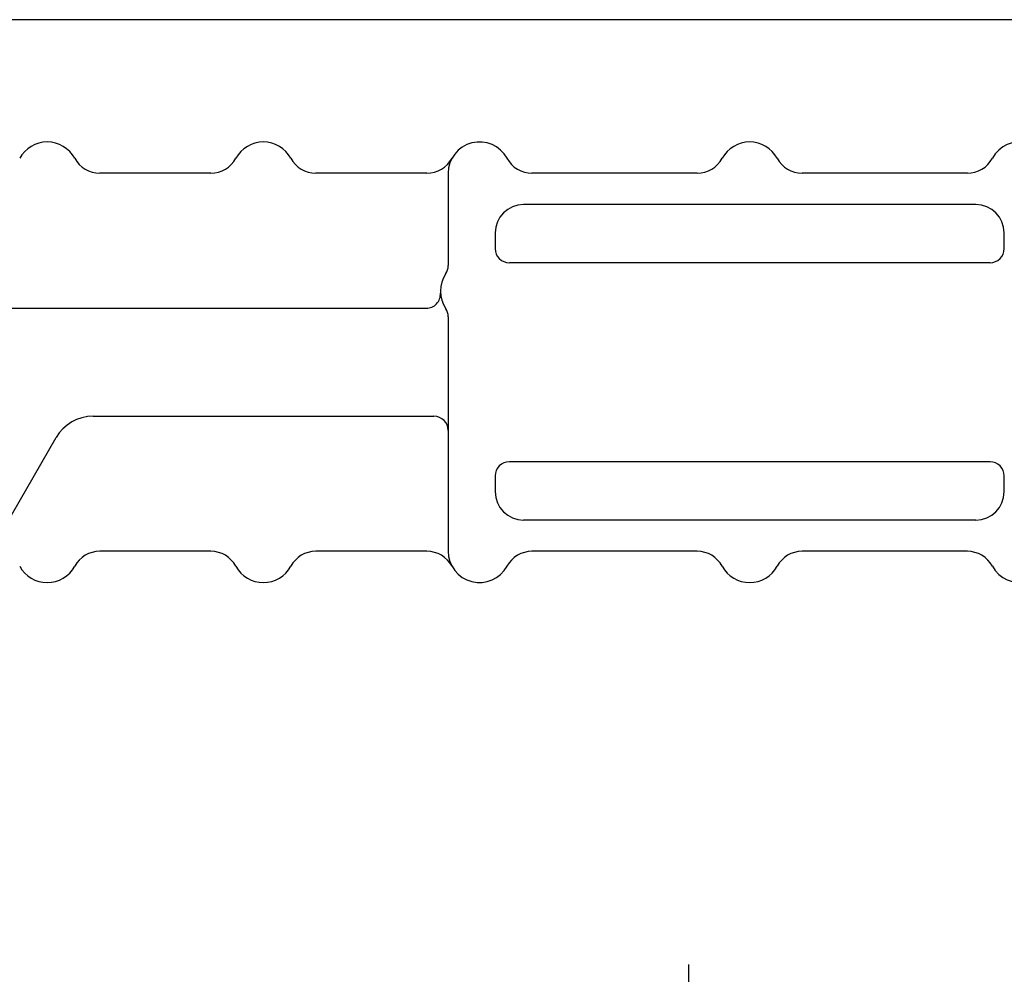
# Model space of a CAD drawing. Units: inches. Extents: x -53 to 343, y -32 to 256.
# Drawn here: x 114 to 132, y 95 to 112 of the extents above; entities that cross this region are included whole.
import ezdxf

# ---------------------------------------------------------------- set-up
doc = ezdxf.new("R2010")
doc.units = ezdxf.units.IN
doc.header["$MEASUREMENT"] = 0
doc.linetypes.add('CENTER', pattern=[0.6, 0.375, -0.075, 0.075, -0.075])
doc.layers.add('M1', color=7, linetype='Continuous')

msp = doc.modelspace()

# ---------------------------------------------------------------- linework, layer by layer
at = {"layer": 'M1', "color": 7, "linetype": 'Continuous'}
for p, q in [((159.7, 111.831), (101.995, 111.831)), ((117.752, 109.131), (115.798, 109.131)), ((121.552, 109.131), (119.598, 109.131)), ((121.925, 109.131), (121.925, 107.505)), ((126.302, 109.131), (123.398, 109.131)), ((131.052, 109.131), (128.148, 109.131)), ((131.2, 108.581), (123.25, 108.581)), ((122.75, 108.081), (122.75, 107.806)), ((131.7, 107.806), (131.7, 108.081)), ((131.45, 107.556), (123, 107.556)), ((108.625, 106.756), (121.539, 106.756)), ((121.925, 106.608), (121.925, 102.481)), ((115.681, 104.856), (121.675, 104.856)), ((113.242, 101.381), (115.031, 104.481)), ((131.45, 104.056), (123, 104.056)), ((122.75, 103.806), (122.75, 103.531)), ((131.7, 103.531), (131.7, 103.806)), ((131.2, 103.031), (123.25, 103.031)), ((117.752, 102.481), (115.798, 102.481)), ((121.552, 102.481), (119.598, 102.481)), ((126.302, 102.481), (123.398, 102.481)), ((131.052, 102.481), (128.148, 102.481))]:
    msp.add_line(p, q, dxfattribs=at)
at = {"layer": 'M1', "color": 7, "linetype": 'CENTER'}
msp.add_line((126.15, 95.215), (126.15, 79.539), dxfattribs=at)
at = {"layer": 'M1', "color": 7, "linetype": 'Continuous'}
for centre, radius, start, end in [((114.875, 109.131), 0.55, 28.4188, 151.5631), ((118.675, 109.131), 0.55, 28.4187, 151.5641), ((122.475, 109.131), 0.55, 28.4379, 180), ((127.225, 109.131), 0.55, 28.4379, 151.5621), ((131.975, 109.131), 0.55, 0, 151.5621), ((115.798, 109.631), 0.5, 208.4369, 270), ((117.752, 109.631), 0.5, 270, 331.5641), ((119.598, 109.631), 0.5, 208.4359, 270), ((121.552, 109.631), 0.5, 270, 331.5631), ((123.398, 109.631), 0.5, 208.4379, 270), ((126.302, 109.631), 0.5, 270, 331.5621), ((128.148, 109.631), 0.5, 208.4379, 270), ((131.052, 109.631), 0.5, 270, 331.5621), ((123.25, 108.081), 0.5, 90, 180), ((131.2, 108.081), 0.5, 0, 90), ((123, 107.806), 0.25, 180, 270), ((131.45, 107.806), 0.25, 270, 0), ((121.675, 107.505), 0.25, 325.9066, 0), ((122.338, 107.056), 0.55, 145.9066, 214.0934), ((121.539, 107.006), 0.25, 270, 3.5833), ((121.675, 106.608), 0.25, 0, 34.0934), ((115.681, 104.106), 0.75, 90, 150), ((121.675, 104.606), 0.25, 0, 90), ((123, 103.806), 0.25, 90, 180), ((131.45, 103.806), 0.25, 0, 90), ((123.25, 103.531), 0.5, 180, 270), ((131.2, 103.531), 0.5, 270, 0), ((115.798, 101.981), 0.5, 90, 151.5631), ((117.752, 101.981), 0.5, 28.4369, 90), ((119.598, 101.981), 0.5, 90, 151.5631), ((121.552, 101.981), 0.5, 28.4379, 90), ((122.475, 102.481), 0.55, 180, 331.5631), ((123.398, 101.981), 0.5, 90, 151.5631), ((126.302, 101.981), 0.5, 28.4369, 90), ((128.148, 101.981), 0.5, 90, 151.5631), ((131.052, 101.981), 0.5, 28.4369, 90), ((131.975, 102.481), 0.55, 208.4369, 0), ((114.875, 102.481), 0.55, 208.4369, 331.5812), ((118.675, 102.481), 0.55, 208.4369, 331.5812), ((127.225, 102.481), 0.55, 208.4369, 331.5631)]:
    msp.add_arc(centre, radius, start, end, dxfattribs=at)

doc.saveas('drawing.dxf')
